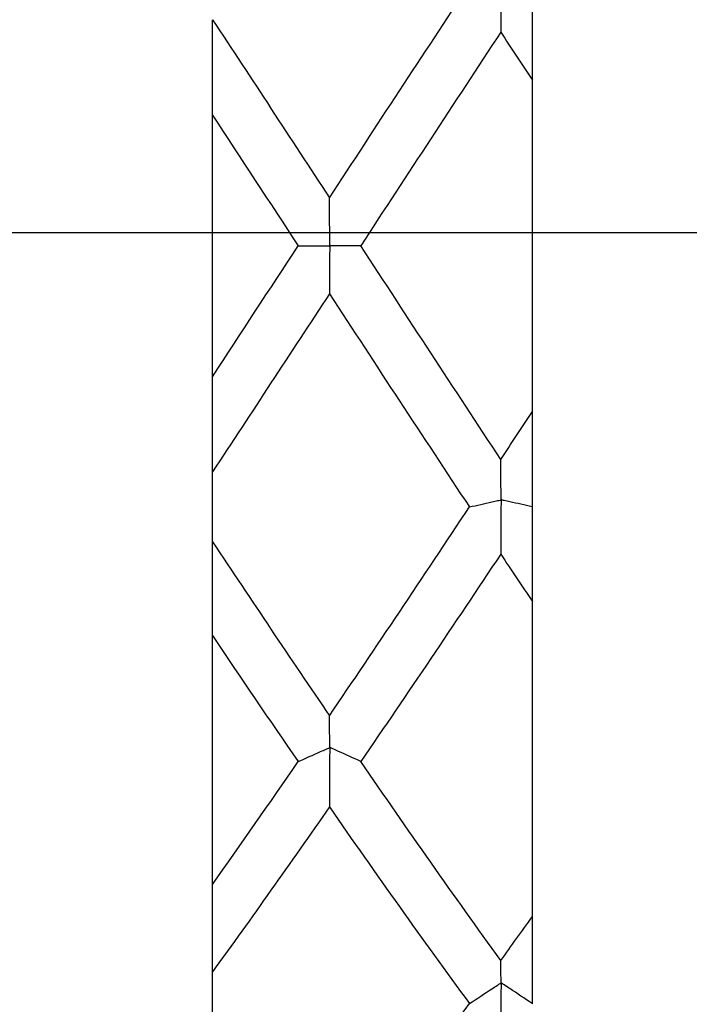
# Model space of a CAD drawing. Units: inches. Extents: x 1268 to 1803, y 1594 to 1972.
# Drawn here: x 1700 to 1705, y 1707 to 1716 of the extents above; entities that cross this region are included whole.
import ezdxf

# ---------------------------------------------------------------- set-up
doc = ezdxf.new("R2010")
doc.units = ezdxf.units.IN
doc.header["$MEASUREMENT"] = 0
doc.linetypes.add('ACAD_ISO04W100', pattern=[30, 24, -3, 0, -3])
doc.layers.add('A2', color=1, linetype='ACAD_ISO04W100')

msp = doc.modelspace()

# ---------------------------------------------------------------- linework, layer by layer
at = {"color": 7, "linetype": 'Continuous', "lineweight": 25}
for p, q in [((1704.1223, 1712.4806), (1704.1223, 1715.3783)), ((1701.3223, 1712.7849), (1701.3223, 1715.0734)), ((1701.3223, 1711.3409), (1701.3223, 1711.9531)), ((1704.1223, 1711.6502), (1704.1197, 1711.6463)), ((1704.1223, 1711.6423), (1704.1197, 1711.6463)), ((1704.1223, 1711.6423), (1704.1223, 1711.6502)), ((1704.1223, 1708.0623), (1704.1223, 1710.818)), ((1701.3223, 1708.3432), (1701.3223, 1710.5197)), ((1701.3223, 1707.0276), (1701.3223, 1707.5798)), ((1704.1223, 1707.3056), (1704.1197, 1707.302)), ((1704.1223, 1707.2984), (1704.1197, 1707.302)), ((1704.1223, 1707.2984), (1704.1223, 1707.3056))]:
    msp.add_line(p, q, dxfattribs=at)
for points in [[(1702.3459, 1714.3495), (1702.7544, 1714.9739), (1703.1626, 1715.5965), (1703.5712, 1716.2133)], [(1701.3223, 1715.9078), (1701.6636, 1715.391), (1702.0047, 1714.8709), (1702.3459, 1714.3495)], [(1703.8453, 1715.7988), (1703.4369, 1715.1791), (1703.0288, 1714.5549), (1702.6202, 1713.9303)], [(1703.8453, 1715.7988), (1703.9377, 1715.6589), (1704.03, 1715.5187), (1704.1223, 1715.3783)], [(1701.3223, 1715.0734), (1701.572, 1714.6926), (1701.8214, 1714.3111), (1702.0711, 1713.9292)], [(1701.3223, 1712.7849), (1701.572, 1713.1656), (1701.8214, 1713.5472), (1702.0711, 1713.9292)], [(1703.8459, 1712.0609), (1703.4372, 1712.6808), (1703.029, 1713.3053), (1702.6202, 1713.9303)], [(1702.3452, 1713.5101), (1702.0042, 1712.9891), (1701.6634, 1712.4695), (1701.3223, 1711.9531)], [(1702.3452, 1713.5101), (1702.7539, 1712.8854), (1703.1623, 1712.2625), (1703.5712, 1711.6455)], [(1703.8459, 1712.0609), (1703.938, 1712.2005), (1704.0302, 1712.3405), (1704.1223, 1712.4806)], [(1702.3459, 1709.8192), (1702.7544, 1710.4185), (1703.1626, 1711.0286), (1703.5712, 1711.6455)], [(1701.3223, 1711.3409), (1701.6636, 1710.8276), (1702.0047, 1710.3197), (1702.3459, 1709.8192)], [(1703.8453, 1711.2328), (1703.4369, 1710.6188), (1703.0288, 1710.0127), (1702.6202, 1709.4187)], [(1703.8453, 1711.2328), (1703.9377, 1711.0941), (1704.03, 1710.9558), (1704.1223, 1710.818)], [(1701.3223, 1710.5197), (1701.572, 1710.1483), (1701.8214, 1709.7808), (1702.0711, 1709.4176)], [(1701.3223, 1708.3432), (1701.572, 1708.6961), (1701.8214, 1709.0543), (1702.0711, 1709.4176)], [(1703.8459, 1707.6779), (1703.4372, 1708.2427), (1703.029, 1708.8243), (1702.6202, 1709.4187)], [(1702.3452, 1709.0209), (1702.0042, 1708.5301), (1701.6634, 1708.0491), (1701.3223, 1707.5798)], [(1702.3452, 1709.0209), (1702.7539, 1708.4323), (1703.1623, 1707.8579), (1703.5712, 1707.3012)], [(1703.8459, 1707.6779), (1703.938, 1707.8051), (1704.0302, 1707.9333), (1704.1223, 1708.0623)], [(1702.3459, 1705.6913), (1702.7544, 1706.207), (1703.1626, 1706.7448), (1703.5712, 1707.3012)]]:
    msp.add_open_spline(points, degree=3, dxfattribs=at)
for points, knots in [([(1703.5712, 1716.2133), (1703.6368, 1716.1983), (1703.7027, 1716.1833), (1703.7689, 1716.1684), (1703.7854, 1716.1646), (1703.802, 1716.1609), (1703.8186, 1716.1572), (1703.8256, 1716.1556), (1703.8321, 1716.1541), (1703.8398, 1716.1524), (1703.8405, 1716.1522), (1703.8412, 1716.1521), (1703.842, 1716.1519), (1703.8428, 1716.1517), (1703.8437, 1716.1516), (1703.8446, 1716.1513), (1703.8449, 1716.1512), (1703.8453, 1716.1511), (1703.8456, 1716.1509), (1703.846, 1716.1508), (1703.8464, 1716.1506), (1703.8467, 1716.1503), (1703.8469, 1716.1502), (1703.8471, 1716.15), (1703.8473, 1716.1498), (1703.8475, 1716.1495), (1703.8476, 1716.1492), (1703.8477, 1716.1489), (1703.848, 1716.1481), (1703.8481, 1716.1474), (1703.8482, 1716.1466), (1703.8485, 1716.1447), (1703.8485, 1716.1429), (1703.8485, 1716.1414), (1703.8486, 1716.1347), (1703.8481, 1716.1296), (1703.848, 1716.1238), (1703.8476, 1716.1008), (1703.8476, 1716.0773), (1703.8474, 1716.0539), (1703.8467, 1715.9701), (1703.846, 1715.8851), (1703.8453, 1715.7988)], [0, 0, 0, 0, 0.0001733589, 0.0001733589, 0.0001733589, 0.0002166982, 0.0002166982, 0.0002166982, 0.0002350585, 0.0002350585, 0.0002350585, 0.0002367374, 0.0002367374, 0.0002367374, 0.0002384651, 0.0002384651, 0.0002384651, 0.0002390723, 0.0002390723, 0.0002390723, 0.0002396907, 0.0002396907, 0.0002396907, 0.0002400962, 0.0002400962, 0.0002400962, 0.0002405991, 0.0002405991, 0.0002405991, 0.0002418589, 0.0002418589, 0.0002418589, 0.0002452933, 0.0002452933, 0.0002452933, 0.0002600132, 0.0002600132, 0.0002600132, 0.0003184686, 0.0003184686, 0.0003184686, 0.0005275008, 0.0005275008, 0.0005275008, 0.0005275008]), ([(1704.1223, 1715.3783), (1704.1223, 1715.4539), (1704.1223, 1715.5286), (1704.1223, 1715.6024), (1704.1223, 1715.6393), (1704.1223, 1715.676), (1704.1223, 1715.7125), (1704.1223, 1715.7216), (1704.1223, 1715.7293), (1704.1223, 1715.7405), (1704.1223, 1715.7419), (1704.1223, 1715.7435), (1704.1223, 1715.7452), (1704.1223, 1715.747), (1704.1223, 1715.7489), (1704.1223, 1715.7508), (1704.1223, 1715.7524), (1704.1223, 1715.7541), (1704.1223, 1715.7556), (1704.1223, 1715.7582), (1704.1223, 1715.7605), (1704.1223, 1715.7627), (1704.1223, 1715.7727), (1704.1223, 1715.7815), (1704.1223, 1715.791), (1704.1223, 1715.8291), (1704.1223, 1715.8674), (1704.1223, 1715.9058), (1704.1223, 1716.0064), (1704.1223, 1716.1079), (1704.1223, 1716.2102)], [0, 0, 0, 0, 0.0001737011, 0.0001737011, 0.0001737011, 0.0002605452, 0.0002605452, 0.0002605452, 0.0002822637, 0.0002822637, 0.0002822637, 0.0002850584, 0.0002850584, 0.0002850584, 0.0002879021, 0.0002879021, 0.0002879021, 0.0002903149, 0.0002903149, 0.0002903149, 0.0002942635, 0.0002942635, 0.0002942635, 0.000311995, 0.000311995, 0.000311995, 0.0003827088, 0.0003827088, 0.0003827088, 0.0005682774, 0.0005682774, 0.0005682774, 0.0005682774]), ([(1701.3223, 1715.0734), (1701.3223, 1715.1508), (1701.3223, 1715.2274), (1701.3223, 1715.3031), (1701.3223, 1715.3409), (1701.3223, 1715.3786), (1701.3223, 1715.416), (1701.3223, 1715.4253), (1701.3223, 1715.4334), (1701.3223, 1715.4445), (1701.3223, 1715.446), (1701.3223, 1715.4476), (1701.3223, 1715.4493), (1701.3223, 1715.4511), (1701.3223, 1715.453), (1701.3223, 1715.455), (1701.3223, 1715.4566), (1701.3223, 1715.4583), (1701.3223, 1715.4598), (1701.3223, 1715.4622), (1701.3223, 1715.4645), (1701.3223, 1715.4665), (1701.3223, 1715.4757), (1701.3223, 1715.4834), (1701.3223, 1715.492), (1701.3223, 1715.5262), (1701.3223, 1715.5606), (1701.3223, 1715.595), (1701.3223, 1715.6984), (1701.3223, 1715.8027), (1701.3223, 1715.9078)], [0, 0, 0, 0, 0.0001737011, 0.0001737011, 0.0001737011, 0.0002605452, 0.0002605452, 0.0002605452, 0.0002822609, 0.0002822609, 0.0002822609, 0.0002851105, 0.0002851105, 0.0002851105, 0.0002880184, 0.0002880184, 0.0002880184, 0.0002904686, 0.0002904686, 0.0002904686, 0.0002941771, 0.0002941771, 0.0002941771, 0.0003104903, 0.0003104903, 0.0003104903, 0.0003754069, 0.0003754069, 0.0003754069, 0.0005702241, 0.0005702241, 0.0005702241, 0.0005702241]), ([(1702.6202, 1713.9303), (1702.5556, 1713.9302), (1702.4906, 1713.9301), (1702.4254, 1713.93), (1702.4091, 1713.93), (1702.3928, 1713.93), (1702.3765, 1713.93), (1702.3724, 1713.93), (1702.3683, 1713.9299), (1702.3644, 1713.9299), (1702.3625, 1713.9299), (1702.3607, 1713.9299), (1702.3585, 1713.93), (1702.3575, 1713.93), (1702.3563, 1713.9301), (1702.355, 1713.9303), (1702.3543, 1713.9304), (1702.3536, 1713.9306), (1702.3529, 1713.9309), (1702.3525, 1713.931), (1702.3522, 1713.9312), (1702.3519, 1713.9314), (1702.3516, 1713.9316), (1702.3514, 1713.9319), (1702.3511, 1713.9322), (1702.3509, 1713.9326), (1702.3507, 1713.9329), (1702.3506, 1713.9333), (1702.3503, 1713.934), (1702.3501, 1713.9347), (1702.35, 1713.9353), (1702.3497, 1713.9373), (1702.3496, 1713.9392), (1702.3495, 1713.941), (1702.3491, 1713.9486), (1702.3489, 1713.9549), (1702.3488, 1713.9618), (1702.3485, 1713.9894), (1702.3484, 1714.0173), (1702.3482, 1714.0451), (1702.3474, 1714.1454), (1702.3467, 1714.2469), (1702.3459, 1714.3495)], [0, 0, 0, 0, 0.0001733588, 0.0001733588, 0.0001733588, 0.0002166981, 0.0002166981, 0.0002166981, 0.0002275345, 0.0002275345, 0.0002275345, 0.0002329522, 0.0002329522, 0.0002329522, 0.0002356766, 0.0002356766, 0.0002356766, 0.0002370467, 0.0002370467, 0.0002370467, 0.0002376155, 0.0002376155, 0.0002376155, 0.000238194, 0.000238194, 0.000238194, 0.0002387967, 0.0002387967, 0.0002387967, 0.0002398908, 0.0002398908, 0.0002398908, 0.0002432123, 0.0002432123, 0.0002432123, 0.0002577779, 0.0002577779, 0.0002577779, 0.0003157069, 0.0003157069, 0.0003157069, 0.0005242735, 0.0005242735, 0.0005242735, 0.0005242735]), ([(1702.0711, 1713.9292), (1702.1367, 1713.929), (1702.2025, 1713.9289), (1702.2687, 1713.9287), (1702.2853, 1713.9287), (1702.3018, 1713.9286), (1702.3184, 1713.9286), (1702.3253, 1713.9286), (1702.3318, 1713.9288), (1702.3392, 1713.9285), (1702.3401, 1713.9284), (1702.341, 1713.9284), (1702.3421, 1713.9283), (1702.3427, 1713.9282), (1702.3434, 1713.9281), (1702.3442, 1713.9279), (1702.3446, 1713.9278), (1702.345, 1713.9277), (1702.3453, 1713.9275), (1702.3456, 1713.9273), (1702.3459, 1713.9271), (1702.3462, 1713.9269), (1702.3465, 1713.9266), (1702.3467, 1713.9264), (1702.3469, 1713.926), (1702.3472, 1713.9256), (1702.3474, 1713.9252), (1702.3475, 1713.9248), (1702.3478, 1713.9239), (1702.3479, 1713.9231), (1702.348, 1713.9222), (1702.3484, 1713.9197), (1702.3484, 1713.9175), (1702.3484, 1713.9154), (1702.3484, 1713.9061), (1702.3479, 1713.8979), (1702.3478, 1713.889), (1702.3476, 1713.8537), (1702.3473, 1713.8183), (1702.3471, 1713.7827), (1702.3464, 1713.6927), (1702.3458, 1713.6018), (1702.3452, 1713.5101)], [0, 0, 0, 0, 0.0001733589, 0.0001733589, 0.0001733589, 0.0002166982, 0.0002166982, 0.0002166982, 0.0002347057, 0.0002347057, 0.0002347057, 0.0002369385, 0.0002369385, 0.0002369385, 0.0002383875, 0.0002383875, 0.0002383875, 0.0002390721, 0.0002390721, 0.0002390721, 0.0002396341, 0.0002396341, 0.0002396341, 0.0002402024, 0.0002402024, 0.0002402024, 0.0002408915, 0.0002408915, 0.0002408915, 0.0002422826, 0.0002422826, 0.0002422826, 0.0002465432, 0.0002465432, 0.0002465432, 0.0002651566, 0.0002651566, 0.0002651566, 0.0003394753, 0.0003394753, 0.0003394753, 0.0005273428, 0.0005273428, 0.0005273428, 0.0005273428]), ([(1701.3223, 1711.9531), (1701.3223, 1712.0462), (1701.3223, 1712.1386), (1701.3223, 1712.2303), (1701.3223, 1712.2761), (1701.3223, 1712.3219), (1701.3223, 1712.3673), (1701.3223, 1712.3748), (1701.3223, 1712.3818), (1701.3223, 1712.3895), (1701.3223, 1712.3921), (1701.3223, 1712.3948), (1701.3223, 1712.3978), (1701.3223, 1712.3995), (1701.3223, 1712.4012), (1701.3223, 1712.4029), (1701.3223, 1712.4047), (1701.3223, 1712.4064), (1701.3223, 1712.4081), (1701.3223, 1712.4099), (1701.3223, 1712.4117), (1701.3223, 1712.4133), (1701.3223, 1712.4187), (1701.3223, 1712.4229), (1701.3223, 1712.4273), (1701.3223, 1712.445), (1701.3223, 1712.4626), (1701.3223, 1712.4803), (1701.3223, 1712.5512), (1701.3223, 1712.6228), (1701.3223, 1712.6952), (1701.3223, 1712.725), (1701.3223, 1712.7549), (1701.3223, 1712.7849)], [0, 0, 0, 0, 0.0001733667, 0.0001733667, 0.0001733667, 0.0002600435, 0.0002600435, 0.0002600435, 0.0002744352, 0.0002744352, 0.0002744352, 0.0002792781, 0.0002792781, 0.0002792781, 0.0002818724, 0.0002818724, 0.0002818724, 0.0002844886, 0.0002844886, 0.0002844886, 0.0002874883, 0.0002874883, 0.0002874883, 0.0002979119, 0.0002979119, 0.0002979119, 0.0003390135, 0.0003390135, 0.0003390135, 0.0005034336, 0.0005034336, 0.0005034336, 0.0005709835, 0.0005709835, 0.0005709835, 0.0005709835]), ([(1704.1223, 1711.6502), (1704.1223, 1711.7447), (1704.1223, 1711.8385), (1704.1223, 1711.9316), (1704.1223, 1711.9782), (1704.1223, 1712.0246), (1704.1223, 1712.0708), (1704.1223, 1712.0785), (1704.1223, 1712.0857), (1704.1223, 1712.0934), (1704.1223, 1712.096), (1704.1223, 1712.0987), (1704.1223, 1712.1017), (1704.1223, 1712.1033), (1704.1223, 1712.1051), (1704.1223, 1712.1069), (1704.1223, 1712.1086), (1704.1223, 1712.1105), (1704.1223, 1712.1121), (1704.1223, 1712.1137), (1704.1223, 1712.1151), (1704.1223, 1712.1164), (1704.1223, 1712.1213), (1704.1223, 1712.1249), (1704.1223, 1712.1286), (1704.1223, 1712.1433), (1704.1223, 1712.1579), (1704.1223, 1712.1726), (1704.1223, 1712.2315), (1704.1223, 1712.2909), (1704.1223, 1712.3508), (1704.1223, 1712.3938), (1704.1223, 1712.4371), (1704.1223, 1712.4806)], [0, 0, 0, 0, 0.0001733666, 0.0001733666, 0.0001733666, 0.0002600435, 0.0002600435, 0.0002600435, 0.0002744353, 0.0002744353, 0.0002744353, 0.0002792633, 0.0002792633, 0.0002792633, 0.0002819134, 0.0002819134, 0.0002819134, 0.0002845911, 0.0002845911, 0.0002845911, 0.0002870084, 0.0002870084, 0.0002870084, 0.000296006, 0.000296006, 0.000296006, 0.0003311747, 0.0003311747, 0.0003311747, 0.0004718577, 0.0004718577, 0.0004718577, 0.0005726739, 0.0005726739, 0.0005726739, 0.0005726739]), ([(1704.1197, 1711.6463), (1704.0551, 1711.6611), (1703.9902, 1711.6759), (1703.925, 1711.6907), (1703.9087, 1711.6944), (1703.8924, 1711.6981), (1703.876, 1711.7018), (1703.8719, 1711.7027), (1703.8678, 1711.7036), (1703.864, 1711.7045), (1703.8621, 1711.705), (1703.8602, 1711.7055), (1703.8581, 1711.706), (1703.857, 1711.7062), (1703.8558, 1711.7065), (1703.8544, 1711.7068), (1703.8538, 1711.707), (1703.853, 1711.7072), (1703.8522, 1711.7075), (1703.8519, 1711.7076), (1703.8516, 1711.7077), (1703.8513, 1711.7079), (1703.8511, 1711.708), (1703.8509, 1711.7082), (1703.8507, 1711.7084), (1703.8505, 1711.7086), (1703.8503, 1711.7088), (1703.8502, 1711.709), (1703.85, 1711.7094), (1703.8499, 1711.7098), (1703.8498, 1711.7102), (1703.8495, 1711.7113), (1703.8494, 1711.7124), (1703.8493, 1711.7134), (1703.8491, 1711.7163), (1703.8491, 1711.7186), (1703.849, 1711.7208), (1703.8488, 1711.7258), (1703.8486, 1711.7304), (1703.8485, 1711.7353), (1703.8482, 1711.7548), (1703.8482, 1711.7745), (1703.848, 1711.7943), (1703.8473, 1711.8817), (1703.8466, 1711.9706), (1703.8459, 1712.0609)], [0, 0, 0, 0, 0.0001733588, 0.0001733588, 0.0001733588, 0.0002166981, 0.0002166981, 0.0002166981, 0.0002275348, 0.0002275348, 0.0002275348, 0.0002329527, 0.0002329527, 0.0002329527, 0.0002356783, 0.0002356783, 0.0002356783, 0.000237045, 0.000237045, 0.000237045, 0.0002375511, 0.0002375511, 0.0002375511, 0.0002379654, 0.0002379654, 0.0002379654, 0.0002383813, 0.0002383813, 0.0002383813, 0.0002390103, 0.0002390103, 0.0002390103, 0.0002408764, 0.0002408764, 0.0002408764, 0.0002462992, 0.0002462992, 0.0002462992, 0.0002585657, 0.0002585657, 0.0002585657, 0.0003076097, 0.0003076097, 0.0003076097, 0.0005249297, 0.0005249297, 0.0005249297, 0.0005249297]), ([(1703.5712, 1711.6455), (1703.6368, 1711.6602), (1703.7027, 1711.6749), (1703.7689, 1711.6896), (1703.7854, 1711.6933), (1703.802, 1711.697), (1703.8186, 1711.7006), (1703.8256, 1711.7022), (1703.8321, 1711.704), (1703.8398, 1711.7052), (1703.8405, 1711.7053), (1703.8412, 1711.7055), (1703.842, 1711.7055), (1703.8428, 1711.7056), (1703.8437, 1711.7057), (1703.8446, 1711.7056), (1703.8449, 1711.7056), (1703.8453, 1711.7055), (1703.8456, 1711.7054), (1703.846, 1711.7053), (1703.8464, 1711.7052), (1703.8467, 1711.705), (1703.8469, 1711.7048), (1703.8471, 1711.7046), (1703.8473, 1711.7044), (1703.8475, 1711.7042), (1703.8476, 1711.7038), (1703.8477, 1711.7035), (1703.848, 1711.7027), (1703.8481, 1711.7019), (1703.8482, 1711.7011), (1703.8485, 1711.6989), (1703.8485, 1711.6967), (1703.8485, 1711.6948), (1703.8486, 1711.6862), (1703.8481, 1711.6788), (1703.848, 1711.6709), (1703.8476, 1711.6394), (1703.8476, 1711.6077), (1703.8474, 1711.5759), (1703.8467, 1711.4625), (1703.846, 1711.3481), (1703.8453, 1711.2328)], [0, 0, 0, 0, 0.0001733589, 0.0001733589, 0.0001733589, 0.0002166982, 0.0002166982, 0.0002166982, 0.0002350585, 0.0002350585, 0.0002350585, 0.0002367374, 0.0002367374, 0.0002367374, 0.0002384651, 0.0002384651, 0.0002384651, 0.0002390723, 0.0002390723, 0.0002390723, 0.0002396907, 0.0002396907, 0.0002396907, 0.0002400962, 0.0002400962, 0.0002400962, 0.0002405991, 0.0002405991, 0.0002405991, 0.0002418589, 0.0002418589, 0.0002418589, 0.0002452933, 0.0002452933, 0.0002452933, 0.0002600132, 0.0002600132, 0.0002600132, 0.0003184686, 0.0003184686, 0.0003184686, 0.0005275008, 0.0005275008, 0.0005275008, 0.0005275008]), ([(1704.1223, 1710.818), (1704.1223, 1710.917), (1704.1223, 1711.0154), (1704.1223, 1711.1132), (1704.1223, 1711.1621), (1704.1223, 1711.2108), (1704.1223, 1711.2594), (1704.1223, 1711.2715), (1704.1223, 1711.2828), (1704.1223, 1711.2963), (1704.1223, 1711.298), (1704.1223, 1711.2999), (1704.1223, 1711.3017), (1704.1223, 1711.3036), (1704.1223, 1711.3056), (1704.1223, 1711.3074), (1704.1223, 1711.309), (1704.1223, 1711.3104), (1704.1223, 1711.3118), (1704.1223, 1711.3139), (1704.1223, 1711.3158), (1704.1223, 1711.3174), (1704.1223, 1711.3249), (1704.1223, 1711.3307), (1704.1223, 1711.3375), (1704.1223, 1711.365), (1704.1223, 1711.3926), (1704.1223, 1711.4204), (1704.1223, 1711.4933), (1704.1223, 1711.5672), (1704.1223, 1711.6423)], [0, 0, 0, 0, 0.0001737011, 0.0001737011, 0.0001737011, 0.0002605452, 0.0002605452, 0.0002605452, 0.0002822637, 0.0002822637, 0.0002822637, 0.0002850584, 0.0002850584, 0.0002850584, 0.0002879021, 0.0002879021, 0.0002879021, 0.0002903149, 0.0002903149, 0.0002903149, 0.0002942635, 0.0002942635, 0.0002942635, 0.000311995, 0.000311995, 0.000311995, 0.0003827088, 0.0003827088, 0.0003827088, 0.0005682774, 0.0005682774, 0.0005682774, 0.0005682774]), ([(1701.3223, 1710.5197), (1701.3223, 1710.6199), (1701.3223, 1710.7196), (1701.3223, 1710.8186), (1701.3223, 1710.8682), (1701.3223, 1710.9176), (1701.3223, 1710.9668), (1701.3223, 1710.9791), (1701.3223, 1710.9906), (1701.3223, 1711.0041), (1701.3223, 1711.0058), (1701.3223, 1711.0077), (1701.3223, 1711.0096), (1701.3223, 1711.0115), (1701.3223, 1711.0135), (1701.3223, 1711.0154), (1701.3223, 1711.017), (1701.3223, 1711.0185), (1701.3223, 1711.0198), (1701.3223, 1711.0219), (1701.3223, 1711.0236), (1701.3223, 1711.0252), (1701.3223, 1711.032), (1701.3223, 1711.0369), (1701.3223, 1711.043), (1701.3223, 1711.0672), (1701.3223, 1711.0917), (1701.3223, 1711.1163), (1701.3223, 1711.19), (1701.3223, 1711.2649), (1701.3223, 1711.3409)], [0, 0, 0, 0, 0.0001737011, 0.0001737011, 0.0001737011, 0.0002605452, 0.0002605452, 0.0002605452, 0.0002822609, 0.0002822609, 0.0002822609, 0.0002851105, 0.0002851105, 0.0002851105, 0.0002880184, 0.0002880184, 0.0002880184, 0.0002904686, 0.0002904686, 0.0002904686, 0.0002941771, 0.0002941771, 0.0002941771, 0.0003104903, 0.0003104903, 0.0003104903, 0.0003754069, 0.0003754069, 0.0003754069, 0.0005702241, 0.0005702241, 0.0005702241, 0.0005702241]), ([(1702.6202, 1709.4187), (1702.5556, 1709.4482), (1702.4906, 1709.4777), (1702.4254, 1709.507), (1702.4091, 1709.5144), (1702.3928, 1709.5217), (1702.3765, 1709.5291), (1702.3724, 1709.5309), (1702.3683, 1709.5327), (1702.3644, 1709.5346), (1702.3625, 1709.5355), (1702.3607, 1709.5365), (1702.3585, 1709.5375), (1702.3575, 1709.538), (1702.3563, 1709.5385), (1702.355, 1709.5391), (1702.3543, 1709.5394), (1702.3536, 1709.5397), (1702.3529, 1709.5401), (1702.3525, 1709.5403), (1702.3522, 1709.5405), (1702.3519, 1709.5407), (1702.3516, 1709.541), (1702.3514, 1709.5413), (1702.3511, 1709.5416), (1702.3509, 1709.5419), (1702.3507, 1709.5422), (1702.3506, 1709.5426), (1702.3503, 1709.5432), (1702.3501, 1709.5437), (1702.35, 1709.5443), (1702.3497, 1709.546), (1702.3496, 1709.5474), (1702.3495, 1709.5486), (1702.3491, 1709.554), (1702.3489, 1709.5577), (1702.3488, 1709.5622), (1702.3485, 1709.5802), (1702.3484, 1709.5985), (1702.3482, 1709.6169), (1702.3474, 1709.6829), (1702.3467, 1709.7503), (1702.3459, 1709.8192)], [0, 0, 0, 0, 0.0001733588, 0.0001733588, 0.0001733588, 0.0002166981, 0.0002166981, 0.0002166981, 0.0002275345, 0.0002275345, 0.0002275345, 0.0002329522, 0.0002329522, 0.0002329522, 0.0002356766, 0.0002356766, 0.0002356766, 0.0002370467, 0.0002370467, 0.0002370467, 0.0002376155, 0.0002376155, 0.0002376155, 0.000238194, 0.000238194, 0.000238194, 0.0002387967, 0.0002387967, 0.0002387967, 0.0002398908, 0.0002398908, 0.0002398908, 0.0002432123, 0.0002432123, 0.0002432123, 0.0002577779, 0.0002577779, 0.0002577779, 0.0003157069, 0.0003157069, 0.0003157069, 0.0005242735, 0.0005242735, 0.0005242735, 0.0005242735]), ([(1702.0711, 1709.4176), (1702.1367, 1709.4468), (1702.2025, 1709.476), (1702.2687, 1709.5052), (1702.2853, 1709.5125), (1702.3018, 1709.5197), (1702.3184, 1709.527), (1702.3253, 1709.53), (1702.3318, 1709.5333), (1702.3392, 1709.536), (1702.3401, 1709.5363), (1702.341, 1709.5366), (1702.3421, 1709.5368), (1702.3427, 1709.537), (1702.3434, 1709.5371), (1702.3442, 1709.5371), (1702.3446, 1709.5371), (1702.345, 1709.537), (1702.3453, 1709.5369), (1702.3456, 1709.5368), (1702.3459, 1709.5367), (1702.3462, 1709.5365), (1702.3465, 1709.5363), (1702.3467, 1709.536), (1702.3469, 1709.5357), (1702.3472, 1709.5353), (1702.3474, 1709.5349), (1702.3475, 1709.5344), (1702.3478, 1709.5336), (1702.3479, 1709.5326), (1702.348, 1709.5317), (1702.3484, 1709.529), (1702.3484, 1709.5263), (1702.3484, 1709.5237), (1702.3484, 1709.5124), (1702.3479, 1709.5018), (1702.3478, 1709.4907), (1702.3476, 1709.4466), (1702.3473, 1709.4025), (1702.3471, 1709.3582), (1702.3464, 1709.2463), (1702.3458, 1709.1339), (1702.3452, 1709.0209)], [0, 0, 0, 0, 0.0001733589, 0.0001733589, 0.0001733589, 0.0002166982, 0.0002166982, 0.0002166982, 0.0002347057, 0.0002347057, 0.0002347057, 0.0002369385, 0.0002369385, 0.0002369385, 0.0002383875, 0.0002383875, 0.0002383875, 0.0002390721, 0.0002390721, 0.0002390721, 0.0002396341, 0.0002396341, 0.0002396341, 0.0002402024, 0.0002402024, 0.0002402024, 0.0002408915, 0.0002408915, 0.0002408915, 0.0002422826, 0.0002422826, 0.0002422826, 0.0002465432, 0.0002465432, 0.0002465432, 0.0002651566, 0.0002651566, 0.0002651566, 0.0003394753, 0.0003394753, 0.0003394753, 0.0005273428, 0.0005273428, 0.0005273428, 0.0005273428]), ([(1701.3223, 1707.5798), (1701.3223, 1707.6895), (1701.3223, 1707.7989), (1701.3223, 1707.9078), (1701.3223, 1707.9623), (1701.3223, 1708.0167), (1701.3223, 1708.0709), (1701.3223, 1708.0799), (1701.3223, 1708.0886), (1701.3223, 1708.0977), (1701.3223, 1708.1007), (1701.3223, 1708.1039), (1701.3223, 1708.1071), (1701.3223, 1708.1088), (1701.3223, 1708.1106), (1701.3223, 1708.1123), (1701.3223, 1708.1139), (1701.3223, 1708.1155), (1701.3223, 1708.1169), (1701.3223, 1708.1185), (1701.3223, 1708.1198), (1701.3223, 1708.1209), (1701.3223, 1708.1248), (1701.3223, 1708.127), (1701.3223, 1708.1296), (1701.3223, 1708.1399), (1701.3223, 1708.1503), (1701.3223, 1708.1608), (1701.3223, 1708.2025), (1701.3223, 1708.2453), (1701.3223, 1708.2889), (1701.3223, 1708.3069), (1701.3223, 1708.3249), (1701.3223, 1708.3432)], [0, 0, 0, 0, 0.0001733667, 0.0001733667, 0.0001733667, 0.0002600435, 0.0002600435, 0.0002600435, 0.0002744352, 0.0002744352, 0.0002744352, 0.0002792781, 0.0002792781, 0.0002792781, 0.0002818724, 0.0002818724, 0.0002818724, 0.0002844886, 0.0002844886, 0.0002844886, 0.0002874883, 0.0002874883, 0.0002874883, 0.0002979119, 0.0002979119, 0.0002979119, 0.0003390135, 0.0003390135, 0.0003390135, 0.0005034336, 0.0005034336, 0.0005034336, 0.0005709835, 0.0005709835, 0.0005709835, 0.0005709835]), ([(1704.1223, 1707.3056), (1704.1223, 1707.416), (1704.1223, 1707.5261), (1704.1223, 1707.6358), (1704.1223, 1707.6906), (1704.1223, 1707.7454), (1704.1223, 1707.8001), (1704.1223, 1707.8092), (1704.1223, 1707.818), (1704.1223, 1707.8271), (1704.1223, 1707.8301), (1704.1223, 1707.8333), (1704.1223, 1707.8365), (1704.1223, 1707.8382), (1704.1223, 1707.84), (1704.1223, 1707.8417), (1704.1223, 1707.8434), (1704.1223, 1707.8451), (1704.1223, 1707.8465), (1704.1223, 1707.8478), (1704.1223, 1707.8489), (1704.1223, 1707.8499), (1704.1223, 1707.8534), (1704.1223, 1707.8553), (1704.1223, 1707.8575), (1704.1223, 1707.8658), (1704.1223, 1707.8742), (1704.1223, 1707.8826), (1704.1223, 1707.9163), (1704.1223, 1707.9507), (1704.1223, 1707.9858), (1704.1223, 1708.0109), (1704.1223, 1708.0364), (1704.1223, 1708.0623)], [0, 0, 0, 0, 0.0001733666, 0.0001733666, 0.0001733666, 0.0002600435, 0.0002600435, 0.0002600435, 0.0002744353, 0.0002744353, 0.0002744353, 0.0002792633, 0.0002792633, 0.0002792633, 0.0002819134, 0.0002819134, 0.0002819134, 0.0002845911, 0.0002845911, 0.0002845911, 0.0002870084, 0.0002870084, 0.0002870084, 0.000296006, 0.000296006, 0.000296006, 0.0003311747, 0.0003311747, 0.0003311747, 0.0004718577, 0.0004718577, 0.0004718577, 0.0005726739, 0.0005726739, 0.0005726739, 0.0005726739]), ([(1704.1197, 1707.302), (1704.0551, 1707.3453), (1703.9902, 1707.3886), (1703.925, 1707.4318), (1703.9087, 1707.4426), (1703.8924, 1707.4534), (1703.876, 1707.4642), (1703.8719, 1707.4669), (1703.8678, 1707.4695), (1703.864, 1707.4723), (1703.8621, 1707.4737), (1703.8602, 1707.4751), (1703.8581, 1707.4765), (1703.857, 1707.4772), (1703.8558, 1707.4778), (1703.8544, 1707.4785), (1703.8538, 1707.4788), (1703.853, 1707.4792), (1703.8522, 1707.4795), (1703.8519, 1707.4797), (1703.8516, 1707.4798), (1703.8513, 1707.48), (1703.8511, 1707.4802), (1703.8509, 1707.4803), (1703.8507, 1707.4805), (1703.8505, 1707.4807), (1703.8503, 1707.4809), (1703.8502, 1707.4811), (1703.85, 1707.4815), (1703.8499, 1707.4818), (1703.8498, 1707.4821), (1703.8495, 1707.483), (1703.8494, 1707.4839), (1703.8493, 1707.4846), (1703.8491, 1707.4867), (1703.8491, 1707.4881), (1703.849, 1707.4893), (1703.8488, 1707.4921), (1703.8486, 1707.4944), (1703.8485, 1707.497), (1703.8482, 1707.5075), (1703.8482, 1707.5183), (1703.848, 1707.5292), (1703.8473, 1707.5771), (1703.8466, 1707.6266), (1703.8459, 1707.6779)], [0, 0, 0, 0, 0.0001733588, 0.0001733588, 0.0001733588, 0.0002166981, 0.0002166981, 0.0002166981, 0.0002275348, 0.0002275348, 0.0002275348, 0.0002329527, 0.0002329527, 0.0002329527, 0.0002356783, 0.0002356783, 0.0002356783, 0.000237045, 0.000237045, 0.000237045, 0.0002375511, 0.0002375511, 0.0002375511, 0.0002379654, 0.0002379654, 0.0002379654, 0.0002383813, 0.0002383813, 0.0002383813, 0.0002390103, 0.0002390103, 0.0002390103, 0.0002408764, 0.0002408764, 0.0002408764, 0.0002462992, 0.0002462992, 0.0002462992, 0.0002585657, 0.0002585657, 0.0002585657, 0.0003076097, 0.0003076097, 0.0003076097, 0.0005249297, 0.0005249297, 0.0005249297, 0.0005249297]), ([(1703.5712, 1707.3012), (1703.6368, 1707.3443), (1703.7027, 1707.3873), (1703.7689, 1707.4302), (1703.7854, 1707.4409), (1703.802, 1707.4517), (1703.8186, 1707.4624), (1703.8256, 1707.4669), (1703.8321, 1707.4718), (1703.8398, 1707.4759), (1703.8405, 1707.4763), (1703.8412, 1707.4766), (1703.842, 1707.477), (1703.8428, 1707.4773), (1703.8437, 1707.4776), (1703.8446, 1707.4777), (1703.8449, 1707.4778), (1703.8453, 1707.4778), (1703.8456, 1707.4777), (1703.846, 1707.4777), (1703.8464, 1707.4776), (1703.8467, 1707.4775), (1703.8469, 1707.4773), (1703.8471, 1707.4772), (1703.8473, 1707.477), (1703.8475, 1707.4767), (1703.8476, 1707.4765), (1703.8477, 1707.4762), (1703.848, 1707.4754), (1703.8481, 1707.4746), (1703.8482, 1707.4737), (1703.8485, 1707.4715), (1703.8485, 1707.4692), (1703.8485, 1707.467), (1703.8486, 1707.4574), (1703.8481, 1707.4484), (1703.848, 1707.4391), (1703.8476, 1707.4023), (1703.8476, 1707.3654), (1703.8474, 1707.3284), (1703.8467, 1707.1964), (1703.846, 1707.0638), (1703.8453, 1706.9308)], [0, 0, 0, 0, 0.0001733589, 0.0001733589, 0.0001733589, 0.0002166982, 0.0002166982, 0.0002166982, 0.0002350585, 0.0002350585, 0.0002350585, 0.0002367374, 0.0002367374, 0.0002367374, 0.0002384651, 0.0002384651, 0.0002384651, 0.0002390723, 0.0002390723, 0.0002390723, 0.0002396907, 0.0002396907, 0.0002396907, 0.0002400962, 0.0002400962, 0.0002400962, 0.0002405991, 0.0002405991, 0.0002405991, 0.0002418589, 0.0002418589, 0.0002418589, 0.0002452933, 0.0002452933, 0.0002452933, 0.0002600132, 0.0002600132, 0.0002600132, 0.0003184686, 0.0003184686, 0.0003184686, 0.0005275008, 0.0005275008, 0.0005275008, 0.0005275008])]:
    msp.add_open_spline(points, degree=3, knots=knots, dxfattribs=at)
at = {"layer": 'A2'}
msp.add_line((1749.2229, 1714.0421), (1339.4907, 1714.0421), dxfattribs=at)

doc.saveas('drawing.dxf')
